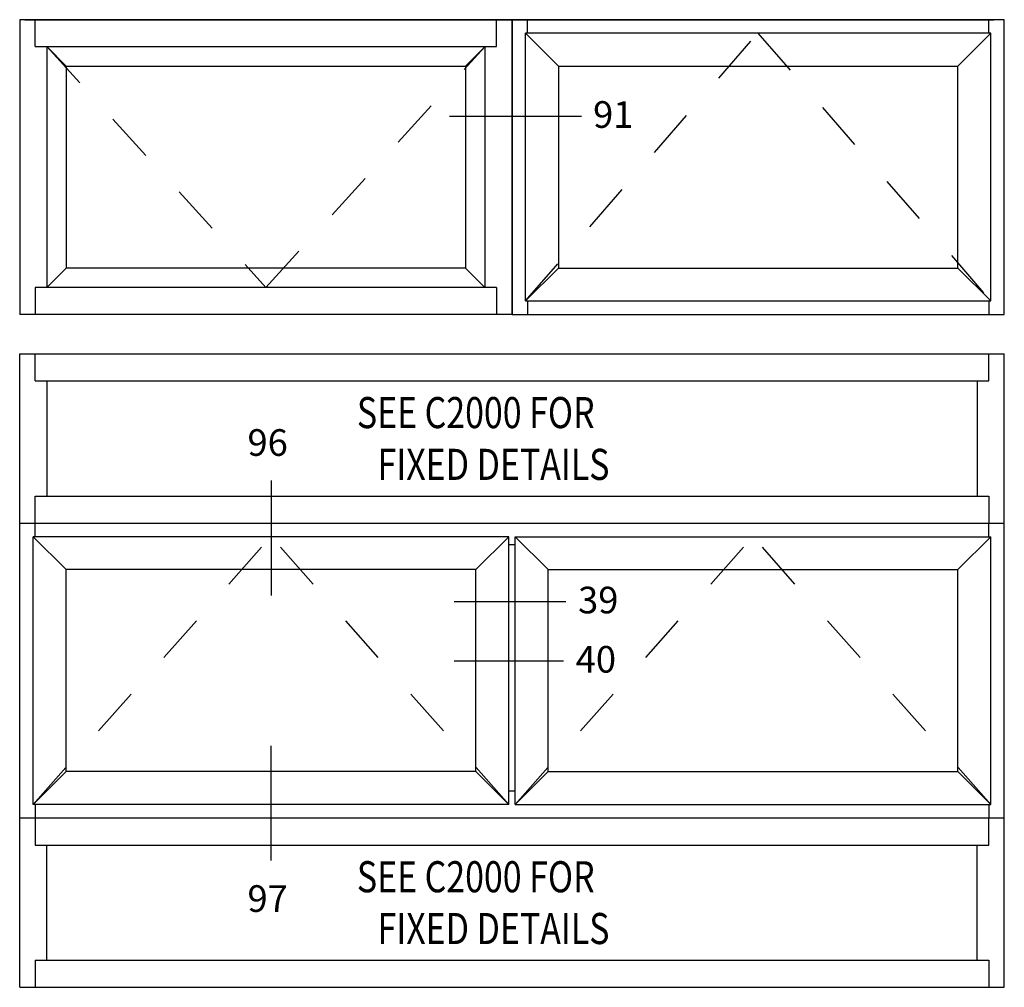
# Model space of a CAD drawing. Units: inches. Extents: x 0.5 to 8, y 0.4 to 10.7.
# Drawn here: x 3.6 to 5.6, y 4.4 to 6.4 of the extents above; entities that cross this region are included whole.
import ezdxf

# ---------------------------------------------------------------- set-up
doc = ezdxf.new("R2010")
doc.units = ezdxf.units.IN
doc.header["$MEASUREMENT"] = 0
for name, pattern in [('AI-Linetype-22', [0.03, 0.02, -0.01]), ('AI-Linetype-23', [0.03, 0.02, -0.01]), ('AI-Linetype-24', [0.03, 0.02, -0.01]), ('AI-Linetype-25', [0.03, 0.02, -0.01]), ('AI-Linetype-40', [0.03, 0.02, -0.01]), ('AI-Linetype-41', [0.03, 0.02, -0.01]), ('AI-Linetype-42', [0.03, 0.02, -0.01]), ('AI-Linetype-43', [0.03, 0.02, -0.01])]:
    doc.linetypes.add(name, pattern=pattern)
for name, color, linetype in [('DASH', 7, 'Continuous'), ('OBJ', 7, 'Continuous'), ('SASH', 7, 'Continuous'), ('TEXT', 7, 'Continuous')]:
    doc.layers.add(name, color=color, linetype=linetype)

# ---------------------------------------------------------------- blocks, each defined once
blk = doc.blocks.new('block 3')
at = {"layer": 'TEXT', "color": 3, "lineweight": 25, "true_color": 0x00ff00}
blk.add_lwpolyline([(4.7257, 6.2221), (4.457, 6.2221)], dxfattribs=at)
blk = doc.blocks.new('block 4')
at = {"layer": 'TEXT', "color": 3, "true_color": 0x00ff00, "insert": (4.7491, 6.1989), "char_height": 0.054216, "attachment_point": 7}
blk.add_mtext('\\fMyriad Pro|b0|i0|c0|p34;\\W1;91', dxfattribs=at)
blk = doc.blocks.new('block 39')
at = {"layer": 'TEXT', "color": 3, "true_color": 0x00ff00, "insert": (4.0455, 4.6031), "char_height": 0.054216, "attachment_point": 7}
blk.add_mtext('\\fMyriad Pro|b0|i0|c0|p34;\\W1;97', dxfattribs=at)
blk = doc.blocks.new('block 40')
at = {"layer": 'TEXT', "color": 3, "lineweight": 25, "true_color": 0x00ff00}
blk.add_lwpolyline([(4.0934, 4.7077), (4.0934, 4.9413)], dxfattribs=at)
blk = doc.blocks.new('block 41')
at = {"layer": 'TEXT', "color": 3, "true_color": 0x00ff00, "insert": (4.0455, 5.5313), "char_height": 0.054216, "attachment_point": 7}
blk.add_mtext('\\fMyriad Pro|b0|i0|c0|p34;\\W1;96', dxfattribs=at)
blk = doc.blocks.new('block 42')
at = {"layer": 'TEXT', "color": 3, "lineweight": 25, "true_color": 0x00ff00}
blk.add_lwpolyline([(4.0934, 5.4809), (4.0934, 5.2473)], dxfattribs=at)
blk = doc.blocks.new('block 57')
at = {"layer": 'TEXT', "color": 3, "lineweight": 25, "true_color": 0x00ff00}
blk.add_lwpolyline([(4.6936, 5.2339), (4.4662, 5.2339)], dxfattribs=at)
blk = doc.blocks.new('block 58')
at = {"layer": 'TEXT', "color": 3, "true_color": 0x00ff00, "insert": (4.7185, 5.2107), "char_height": 0.054216, "attachment_point": 7}
blk.add_mtext('\\fMyriad Pro|b0|i0|c0|p34;\\W1;39', dxfattribs=at)
blk = doc.blocks.new('block 87')
at = {"layer": 'TEXT', "color": 3, "lineweight": 25, "true_color": 0x00ff00}
blk.add_lwpolyline([(4.6887, 5.1132), (4.4662, 5.1132)], dxfattribs=at)
blk = doc.blocks.new('block 88')
at = {"layer": 'TEXT', "color": 3, "true_color": 0x00ff00, "insert": (4.7137, 5.0901), "char_height": 0.054216, "attachment_point": 7}
blk.add_mtext('\\fMyriad Pro|b0|i0|c0|p34;\\W1;40', dxfattribs=at)
blk = doc.blocks.new('block 224')
at = {"layer": 'OBJ', "color": 4, "lineweight": 25, "true_color": 0x00ffff}
blk.add_lwpolyline([(4.6574, 5.2997), (4.5904, 5.3667)], dxfattribs=at)
blk = doc.blocks.new('block 225')
at = {"layer": 'OBJ', "color": 4, "lineweight": 25, "true_color": 0x00ffff}
blk.add_lwpolyline([(5.5586, 5.3667), (5.4916, 5.2997)], dxfattribs=at)
blk = doc.blocks.new('block 226')
at = {"layer": 'OBJ', "color": 4, "lineweight": 25, "true_color": 0x00ffff}
blk.add_lwpolyline([(5.4916, 4.8889), (5.5586, 4.8219)], dxfattribs=at)
blk = doc.blocks.new('block 227')
at = {"layer": 'OBJ', "color": 4, "lineweight": 25, "true_color": 0x00ffff}
blk.add_lwpolyline([(4.6574, 4.8889), (4.5904, 4.8219)], dxfattribs=at)
blk = doc.blocks.new('block 228')
at = {"layer": 'OBJ', "color": 4, "lineweight": 25, "true_color": 0x00ffff}
blk.add_lwpolyline([(4.5106, 4.8889), (4.5775, 4.8219)], dxfattribs=at)
blk = doc.blocks.new('block 229')
at = {"layer": 'OBJ', "color": 4, "lineweight": 25, "true_color": 0x00ffff}
blk.add_lwpolyline([(3.6763, 4.8889), (3.6093, 4.8219)], dxfattribs=at)
blk = doc.blocks.new('block 230')
at = {"layer": 'OBJ', "color": 4, "lineweight": 25, "true_color": 0x00ffff}
blk.add_lwpolyline([(4.5106, 5.2997), (4.5775, 5.3667)], dxfattribs=at)
blk = doc.blocks.new('block 231')
at = {"layer": 'OBJ', "color": 4, "lineweight": 25, "true_color": 0x00ffff}
blk.add_lwpolyline([(3.6093, 5.3667), (3.6763, 5.2997)], dxfattribs=at)
blk = doc.blocks.new('block 232')
at = {"layer": 'OBJ', "color": 4, "lineweight": 25, "true_color": 0x00ffff}
blk.add_lwpolyline([(5.4916, 6.3245), (5.5586, 6.3914)], dxfattribs=at)
blk = doc.blocks.new('block 233')
at = {"layer": 'OBJ', "color": 4, "lineweight": 25, "true_color": 0x00ffff}
blk.add_lwpolyline([(5.4916, 5.9136), (5.5586, 5.8466)], dxfattribs=at)
blk = doc.blocks.new('block 234')
at = {"layer": 'OBJ', "color": 4, "lineweight": 25, "true_color": 0x00ffff}
blk.add_lwpolyline([(4.6785, 5.9136), (4.6116, 5.8466)], dxfattribs=at)
blk = doc.blocks.new('block 235')
at = {"layer": 'OBJ', "color": 4, "lineweight": 25, "true_color": 0x00ffff}
blk.add_lwpolyline([(4.6785, 6.3245), (4.6116, 6.3914)], dxfattribs=at)
blk = doc.blocks.new('block 236')
at = {"layer": 'OBJ', "color": 4, "lineweight": 25, "true_color": 0x00ffff}
blk.add_lwpolyline([(3.6763, 5.9136), (3.6369, 5.8742)], dxfattribs=at)
blk = doc.blocks.new('block 237')
at = {"layer": 'OBJ', "color": 4, "lineweight": 25, "true_color": 0x00ffff}
blk.add_lwpolyline([(4.4894, 5.9136), (4.5288, 5.8742)], dxfattribs=at)
blk = doc.blocks.new('block 238')
at = {"layer": 'OBJ', "color": 4, "lineweight": 25, "true_color": 0x00ffff}
blk.add_lwpolyline([(4.4894, 6.3245), (4.5292, 6.3643)], dxfattribs=at)
blk = doc.blocks.new('block 239')
at = {"layer": 'OBJ', "color": 4, "lineweight": 25, "true_color": 0x00ffff}
blk.add_lwpolyline([(3.6369, 6.3643), (3.6763, 6.3245)], dxfattribs=at)
blk = doc.blocks.new('block 271')
at = {"layer": 'OBJ', "color": 4, "lineweight": 25, "true_color": 0x00ffff}
blk.add_lwpolyline([(5.531, 5.6839), (5.531, 5.4495)], dxfattribs=at)
blk = doc.blocks.new('block 495')
at = {"layer": 'OBJ', "color": 4, "lineweight": 25, "true_color": 0x00ffff}
blk.add_lwpolyline([(5.5547, 5.8466), (5.5547, 5.819)], dxfattribs=at)
blk = doc.blocks.new('block 496')
at = {"layer": 'OBJ', "color": 4, "lineweight": 25, "true_color": 0x00ffff}
blk.add_lwpolyline([(5.5547, 6.3914), (5.5547, 6.419)], dxfattribs=at)
blk = doc.blocks.new('block 497')
at = {"layer": 'OBJ', "color": 4, "lineweight": 25, "true_color": 0x00ffff}
blk.add_lwpolyline([(5.5862, 5.819), (5.5862, 6.419)], dxfattribs=at)
blk = doc.blocks.new('block 498')
at = {"layer": 'OBJ', "color": 4, "lineweight": 25, "true_color": 0x00ffff}
blk.add_lwpolyline([(4.584, 5.819), (4.584, 6.419)], dxfattribs=at)
blk = doc.blocks.new('block 499')
at = {"layer": 'OBJ', "color": 4, "lineweight": 25, "true_color": 0x00ffff}
blk.add_lwpolyline([(4.6155, 5.8466), (4.6155, 5.819)], dxfattribs=at)
blk = doc.blocks.new('block 500')
at = {"layer": 'OBJ', "color": 4, "lineweight": 25, "true_color": 0x00ffff}
blk.add_lwpolyline([(5.5862, 6.419), (4.584, 6.419)], dxfattribs=at)
blk = doc.blocks.new('block 501')
at = {"layer": 'OBJ', "color": 4, "lineweight": 25, "true_color": 0x00ffff}
blk.add_lwpolyline([(4.6155, 6.3914), (4.6155, 6.419)], dxfattribs=at)
blk = doc.blocks.new('block 502')
at = {"layer": 'OBJ', "color": 4, "lineweight": 25, "true_color": 0x00ffff}
blk.add_lwpolyline([(4.584, 6.419), (5.5651, 6.419)], dxfattribs=at)
blk = doc.blocks.new('block 503')
at = {"layer": 'OBJ', "color": 4, "lineweight": 25, "true_color": 0x00ffff}
blk.add_lwpolyline([(5.218, 6.419), (4.584, 6.419)], dxfattribs=at)
blk = doc.blocks.new('block 504')
at = {"layer": 'OBJ', "color": 4, "lineweight": 25, "true_color": 0x00ffff}
blk.add_lwpolyline([(4.584, 6.419), (5.5651, 6.419)], dxfattribs=at)
blk = doc.blocks.new('block 505')
at = {"layer": 'OBJ', "color": 4, "lineweight": 25, "true_color": 0x00ffff}
blk.add_lwpolyline([(4.584, 5.819), (5.5862, 5.819)], dxfattribs=at)
blk = doc.blocks.new('block 506')
at = {"layer": 'OBJ', "color": 4, "lineweight": 25, "true_color": 0x00ffff}
blk.add_lwpolyline([(4.584, 6.419), (3.5818, 6.419)], dxfattribs=at)
blk = doc.blocks.new('block 507')
at = {"layer": 'OBJ', "color": 4, "lineweight": 25, "true_color": 0x00ffff}
blk.add_lwpolyline([(4.584, 6.419), (3.5921, 6.419)], dxfattribs=at)
blk = doc.blocks.new('block 508')
at = {"layer": 'OBJ', "color": 4, "lineweight": 25, "true_color": 0x00ffff}
blk.add_lwpolyline([(4.584, 6.419), (3.5921, 6.419)], dxfattribs=at)
blk = doc.blocks.new('block 509')
at = {"layer": 'OBJ', "color": 4, "lineweight": 25, "true_color": 0x00ffff}
blk.add_lwpolyline([(4.584, 6.419), (3.5921, 6.419)], dxfattribs=at)
blk = doc.blocks.new('block 510')
at = {"layer": 'OBJ', "color": 4, "lineweight": 25, "true_color": 0x00ffff}
blk.add_lwpolyline([(3.6133, 6.3643), (4.5525, 6.3643)], dxfattribs=at)
blk = doc.blocks.new('block 511')
at = {"layer": 'OBJ', "color": 4, "lineweight": 25, "true_color": 0x00ffff}
blk.add_lwpolyline([(4.5525, 5.8742), (3.6133, 5.8742)], dxfattribs=at)
blk = doc.blocks.new('block 512')
at = {"layer": 'OBJ', "color": 4, "lineweight": 25, "true_color": 0x00ffff}
blk.add_lwpolyline([(3.5921, 6.419), (4.584, 6.419)], dxfattribs=at)
blk = doc.blocks.new('block 513')
at = {"layer": 'OBJ', "color": 4, "lineweight": 25, "true_color": 0x00ffff}
blk.add_lwpolyline([(4.584, 6.4186), (4.584, 5.819)], dxfattribs=at)
blk = doc.blocks.new('block 514')
at = {"layer": 'OBJ', "color": 4, "lineweight": 25, "true_color": 0x00ffff}
blk.add_lwpolyline([(4.5288, 6.3643), (4.5288, 5.8742)], dxfattribs=at)
blk = doc.blocks.new('block 515')
at = {"layer": 'OBJ', "color": 4, "lineweight": 25, "true_color": 0x00ffff}
blk.add_lwpolyline([(3.6369, 6.3643), (3.6369, 5.8742)], dxfattribs=at)
blk = doc.blocks.new('block 516')
at = {"layer": 'OBJ', "color": 4, "lineweight": 25, "true_color": 0x00ffff}
blk.add_lwpolyline([(3.5818, 6.419), (3.5818, 5.819)], dxfattribs=at)
blk = doc.blocks.new('block 517')
at = {"layer": 'OBJ', "color": 4, "lineweight": 25, "true_color": 0x00ffff}
blk.add_lwpolyline([(3.6133, 5.8742), (3.6133, 5.819)], dxfattribs=at)
blk = doc.blocks.new('block 518')
at = {"layer": 'OBJ', "color": 4, "lineweight": 25, "true_color": 0x00ffff}
blk.add_lwpolyline([(4.5525, 5.8742), (4.5525, 5.819)], dxfattribs=at)
blk = doc.blocks.new('block 519')
at = {"layer": 'OBJ', "color": 4, "lineweight": 25, "true_color": 0x00ffff}
blk.add_lwpolyline([(3.6133, 6.3643), (3.6133, 6.419)], dxfattribs=at)
blk = doc.blocks.new('block 520')
at = {"layer": 'OBJ', "color": 4, "lineweight": 25, "true_color": 0x00ffff}
blk.add_lwpolyline([(4.5525, 6.3643), (4.5525, 6.419)], dxfattribs=at)
blk = doc.blocks.new('block 521')
at = {"layer": 'OBJ', "color": 4, "lineweight": 25, "true_color": 0x00ffff}
blk.add_lwpolyline([(4.584, 5.819), (3.5818, 5.819)], dxfattribs=at)
blk = doc.blocks.new('block 584')
at = {"layer": 'OBJ', "color": 4, "lineweight": 25, "true_color": 0x00ffff}
blk.add_lwpolyline([(5.5547, 4.5047), (5.5547, 4.4496)], dxfattribs=at)
blk = doc.blocks.new('block 585')
at = {"layer": 'OBJ', "color": 4, "lineweight": 25, "true_color": 0x00ffff}
blk.add_lwpolyline([(3.6133, 4.5047), (3.6133, 4.4496)], dxfattribs=at)
blk = doc.blocks.new('block 586')
at = {"layer": 'OBJ', "color": 4, "lineweight": 25, "true_color": 0x00ffff}
blk.add_lwpolyline([(3.5818, 4.4496), (5.5862, 4.4496)], dxfattribs=at)
blk = doc.blocks.new('block 587')
at = {"layer": 'OBJ', "color": 4, "lineweight": 25, "true_color": 0x00ffff}
blk.add_lwpolyline([(3.6133, 4.5047), (5.5547, 4.5047)], dxfattribs=at)
blk = doc.blocks.new('block 623')
at = {"layer": 'OBJ', "color": 4, "lineweight": 25, "true_color": 0x00ffff}
blk.add_lwpolyline([(3.6133, 5.6839), (5.5547, 5.6839)], dxfattribs=at)
blk = doc.blocks.new('block 624')
at = {"layer": 'OBJ', "color": 4, "lineweight": 25, "true_color": 0x00ffff}
blk.add_lwpolyline([(3.5818, 5.739), (5.5862, 5.739)], dxfattribs=at)
blk = doc.blocks.new('block 625')
at = {"layer": 'OBJ', "color": 4, "lineweight": 25, "true_color": 0x00ffff}
blk.add_lwpolyline([(3.6369, 4.5047), (3.6369, 4.7391)], dxfattribs=at)
blk = doc.blocks.new('block 626')
at = {"layer": 'OBJ', "color": 4, "lineweight": 25, "true_color": 0x00ffff}
blk.add_lwpolyline([(5.531, 4.5047), (5.531, 4.7391)], dxfattribs=at)
blk = doc.blocks.new('block 627')
at = {"layer": 'OBJ', "color": 4, "lineweight": 25, "true_color": 0x00ffff}
blk.add_lwpolyline([(3.5818, 4.7943), (5.5862, 4.7943)], dxfattribs=at)
blk = doc.blocks.new('block 628')
at = {"layer": 'OBJ', "color": 4, "lineweight": 25, "true_color": 0x00ffff}
blk.add_lwpolyline([(3.6133, 4.7391), (5.5547, 4.7391)], dxfattribs=at)
blk = doc.blocks.new('block 629')
at = {"layer": 'OBJ', "color": 4, "lineweight": 25, "true_color": 0x00ffff}
blk.add_lwpolyline([(5.5547, 4.7391), (5.5547, 4.7943)], dxfattribs=at)
blk = doc.blocks.new('block 630')
at = {"layer": 'OBJ', "color": 4, "lineweight": 25, "true_color": 0x00ffff}
blk.add_lwpolyline([(3.6133, 4.7943), (3.6133, 4.7391)], dxfattribs=at)
blk = doc.blocks.new('block 634')
at = {"layer": 'OBJ', "color": 4, "lineweight": 25, "true_color": 0x00ffff}
blk.add_lwpolyline([(3.6133, 5.6839), (3.6133, 5.739)], dxfattribs=at)
blk = doc.blocks.new('block 635')
at = {"layer": 'OBJ', "color": 4, "lineweight": 25, "true_color": 0x00ffff}
blk.add_lwpolyline([(5.5547, 5.6839), (5.5547, 5.739)], dxfattribs=at)
blk = doc.blocks.new('block 636')
at = {"layer": 'OBJ', "color": 4, "lineweight": 25, "true_color": 0x00ffff}
blk.add_lwpolyline([(3.6133, 5.3943), (3.6133, 5.4495)], dxfattribs=at)
blk = doc.blocks.new('block 637')
at = {"layer": 'OBJ', "color": 4, "lineweight": 25, "true_color": 0x00ffff}
blk.add_lwpolyline([(5.5547, 5.4495), (5.5547, 5.3943)], dxfattribs=at)
blk = doc.blocks.new('block 638')
at = {"layer": 'OBJ', "color": 4, "lineweight": 25, "true_color": 0x00ffff}
blk.add_lwpolyline([(5.5547, 5.3667), (5.5547, 5.3943)], dxfattribs=at)
blk = doc.blocks.new('block 639')
at = {"layer": 'OBJ', "color": 4, "lineweight": 25, "true_color": 0x00ffff}
blk.add_lwpolyline([(5.5547, 4.8219), (5.5547, 4.7943)], dxfattribs=at)
blk = doc.blocks.new('block 640')
at = {"layer": 'OBJ', "color": 4, "lineweight": 25, "true_color": 0x00ffff}
blk.add_lwpolyline([(3.6133, 4.8219), (3.6133, 4.7943)], dxfattribs=at)
blk = doc.blocks.new('block 641')
at = {"layer": 'OBJ', "color": 4, "lineweight": 25, "true_color": 0x00ffff}
blk.add_lwpolyline([(3.6133, 5.3667), (3.6133, 5.3943)], dxfattribs=at)
blk = doc.blocks.new('block 642')
at = {"layer": 'OBJ', "color": 4, "lineweight": 25, "true_color": 0x00ffff}
blk.add_lwpolyline([(3.6133, 5.4495), (5.5547, 5.4495)], dxfattribs=at)
blk = doc.blocks.new('block 643')
at = {"layer": 'OBJ', "color": 4, "lineweight": 25, "true_color": 0x00ffff}
blk.add_lwpolyline([(4.5775, 5.351), (4.5904, 5.351)], dxfattribs=at)
blk = doc.blocks.new('block 644')
at = {"layer": 'OBJ', "color": 4, "lineweight": 25, "true_color": 0x00ffff}
blk.add_lwpolyline([(3.5818, 5.3943), (5.5862, 5.3943)], dxfattribs=at)
blk = doc.blocks.new('block 645')
at = {"layer": 'OBJ', "color": 4, "lineweight": 25, "true_color": 0x00ffff}
blk.add_lwpolyline([(4.5775, 4.8495), (4.5904, 4.8495)], dxfattribs=at)
blk = doc.blocks.new('block 646')
at = {"layer": 'OBJ', "color": 4, "lineweight": 25, "true_color": 0x00ffff}
blk.add_lwpolyline([(3.6369, 5.6839), (3.6369, 5.4495)], dxfattribs=at)
blk = doc.blocks.new('block 647')
at = {"layer": 'OBJ', "color": 4, "lineweight": 25, "true_color": 0x00ffff}
blk.add_lwpolyline([(3.5818, 4.4496), (3.5818, 5.739)], dxfattribs=at)
blk = doc.blocks.new('block 648')
at = {"layer": 'OBJ', "color": 4, "lineweight": 25, "true_color": 0x00ffff}
blk.add_lwpolyline([(5.5862, 4.4496), (5.5862, 5.739)], dxfattribs=at)
blk = doc.blocks.new('block 649')
at = {"layer": 'OBJ', "color": 4, "lineweight": 25, "true_color": 0x00ffff}
blk.add_lwpolyline([(3.5818, 4.7943), (5.5862, 4.7943)], dxfattribs=at)
blk = doc.blocks.new('block 745')
at = {"layer": 'OBJ', "color": 4, "true_color": 0x00ffff, "char_height": 0.063266, "attachment_point": 7}
for s, insert in [('\\fMyriad Pro|b0|i0|c0|p34;\\W0.8;SEE C2000 FOR ', (4.2682, 5.5877)), ('\\fMyriad Pro|b0|i0|c0|p34;\\W0.8;FIXED DETAILS', (4.3104, 5.4823))]:
    blk.add_mtext(s, dxfattribs=dict(at, insert=insert))
blk = doc.blocks.new('block 747')
at = {"layer": 'OBJ', "color": 4, "true_color": 0x00ffff, "char_height": 0.063266, "attachment_point": 7}
for s, insert in [('\\fMyriad Pro|b0|i0|c0|p34;\\W0.8;SEE C2000 FOR ', (4.2682, 4.643)), ('\\fMyriad Pro|b0|i0|c0|p34;\\W0.8;FIXED DETAILS', (4.3104, 4.5376))]:
    blk.add_mtext(s, dxfattribs=dict(at, insert=insert))
blk = doc.blocks.new('block 830')
at = {"layer": 'SASH', "color": 4, "lineweight": 25, "true_color": 0x00ffff}
blk.add_lwpolyline([(3.6763, 6.3245), (4.4894, 6.3245)], dxfattribs=at)
blk = doc.blocks.new('block 831')
at = {"layer": 'SASH', "color": 4, "lineweight": 25, "true_color": 0x00ffff}
blk.add_lwpolyline([(4.6116, 5.8466), (5.5586, 5.8466)], dxfattribs=at)
blk = doc.blocks.new('block 832')
at = {"layer": 'SASH', "color": 4, "lineweight": 25, "true_color": 0x00ffff}
blk.add_lwpolyline([(4.6785, 5.9136), (5.4916, 5.9136)], dxfattribs=at)
blk = doc.blocks.new('block 833')
at = {"layer": 'SASH', "color": 4, "lineweight": 25, "true_color": 0x00ffff}
blk.add_lwpolyline([(5.5586, 6.3914), (4.6116, 6.3914)], dxfattribs=at)
blk = doc.blocks.new('block 834')
at = {"layer": 'SASH', "color": 4, "lineweight": 25, "true_color": 0x00ffff}
blk.add_lwpolyline([(4.6785, 6.3245), (5.4916, 6.3245)], dxfattribs=at)
blk = doc.blocks.new('block 835')
at = {"layer": 'SASH', "color": 4, "lineweight": 25, "true_color": 0x00ffff}
blk.add_lwpolyline([(4.6116, 5.8466), (4.6116, 6.3914)], dxfattribs=at)
blk = doc.blocks.new('block 836')
at = {"layer": 'SASH', "color": 4, "lineweight": 25, "true_color": 0x00ffff}
blk.add_lwpolyline([(5.5586, 5.8466), (5.5586, 6.3914)], dxfattribs=at)
blk = doc.blocks.new('block 837')
at = {"layer": 'SASH', "color": 4, "lineweight": 25, "true_color": 0x00ffff}
blk.add_lwpolyline([(4.6785, 6.3245), (4.6785, 5.9136)], dxfattribs=at)
blk = doc.blocks.new('block 838')
at = {"layer": 'SASH', "color": 4, "lineweight": 25, "true_color": 0x00ffff}
blk.add_lwpolyline([(5.4916, 5.9136), (5.4916, 6.3245)], dxfattribs=at)
blk = doc.blocks.new('block 839')
at = {"layer": 'SASH', "color": 4, "lineweight": 25, "true_color": 0x00ffff}
blk.add_lwpolyline([(4.4894, 6.3245), (4.4894, 5.9136)], dxfattribs=at)
blk = doc.blocks.new('block 840')
at = {"layer": 'SASH', "color": 4, "lineweight": 25, "true_color": 0x00ffff}
blk.add_lwpolyline([(3.6763, 6.3245), (3.6763, 5.9136)], dxfattribs=at)
blk = doc.blocks.new('block 841')
at = {"layer": 'SASH', "color": 4, "lineweight": 25, "true_color": 0x00ffff}
blk.add_lwpolyline([(4.4894, 5.9136), (3.6763, 5.9136)], dxfattribs=at)
blk = doc.blocks.new('block 885')
at = {"layer": 'SASH', "color": 4, "lineweight": 25, "true_color": 0x00ffff}
blk.add_lwpolyline([(4.6574, 4.8889), (4.6574, 5.2997)], dxfattribs=at)
blk = doc.blocks.new('block 886')
at = {"layer": 'SASH', "color": 4, "lineweight": 25, "true_color": 0x00ffff}
blk.add_lwpolyline([(4.5904, 4.8219), (4.5904, 5.3667)], dxfattribs=at)
blk = doc.blocks.new('block 887')
at = {"layer": 'SASH', "color": 4, "lineweight": 25, "true_color": 0x00ffff}
blk.add_lwpolyline([(5.4916, 4.8889), (5.4916, 5.2997)], dxfattribs=at)
blk = doc.blocks.new('block 888')
at = {"layer": 'SASH', "color": 4, "lineweight": 25, "true_color": 0x00ffff}
blk.add_lwpolyline([(5.5586, 4.8219), (5.5586, 5.3667)], dxfattribs=at)
blk = doc.blocks.new('block 889')
at = {"layer": 'SASH', "color": 4, "lineweight": 25, "true_color": 0x00ffff}
blk.add_lwpolyline([(4.5904, 4.8219), (5.5586, 4.8219)], dxfattribs=at)
blk = doc.blocks.new('block 890')
at = {"layer": 'SASH', "color": 4, "lineweight": 25, "true_color": 0x00ffff}
blk.add_lwpolyline([(4.6574, 4.8889), (5.4916, 4.8889)], dxfattribs=at)
blk = doc.blocks.new('block 891')
at = {"layer": 'SASH', "color": 4, "lineweight": 25, "true_color": 0x00ffff}
blk.add_lwpolyline([(4.6574, 5.2997), (5.4916, 5.2997)], dxfattribs=at)
blk = doc.blocks.new('block 892')
at = {"layer": 'SASH', "color": 4, "lineweight": 25, "true_color": 0x00ffff}
blk.add_lwpolyline([(4.5904, 5.3667), (5.5586, 5.3667)], dxfattribs=at)
blk = doc.blocks.new('block 893')
at = {"layer": 'SASH', "color": 4, "lineweight": 25, "true_color": 0x00ffff}
blk.add_lwpolyline([(4.5775, 5.3667), (3.6093, 5.3667)], dxfattribs=at)
blk = doc.blocks.new('block 894')
at = {"layer": 'SASH', "color": 4, "lineweight": 25, "true_color": 0x00ffff}
blk.add_lwpolyline([(4.5106, 5.2997), (3.6763, 5.2997)], dxfattribs=at)
blk = doc.blocks.new('block 895')
at = {"layer": 'SASH', "color": 4, "lineweight": 25, "true_color": 0x00ffff}
blk.add_lwpolyline([(4.5106, 4.8889), (4.5106, 5.2997)], dxfattribs=at)
blk = doc.blocks.new('block 896')
at = {"layer": 'SASH', "color": 4, "lineweight": 25, "true_color": 0x00ffff}
blk.add_lwpolyline([(4.5775, 4.8219), (4.5775, 5.3667)], dxfattribs=at)
blk = doc.blocks.new('block 897')
at = {"layer": 'SASH', "color": 4, "lineweight": 25, "true_color": 0x00ffff}
blk.add_lwpolyline([(4.5775, 4.8219), (3.6093, 4.8219)], dxfattribs=at)
blk = doc.blocks.new('block 898')
at = {"layer": 'SASH', "color": 4, "lineweight": 25, "true_color": 0x00ffff}
blk.add_lwpolyline([(4.5106, 4.8889), (3.6763, 4.8889)], dxfattribs=at)
blk = doc.blocks.new('block 899')
at = {"layer": 'SASH', "color": 4, "lineweight": 25, "true_color": 0x00ffff}
blk.add_lwpolyline([(3.6763, 4.8889), (3.6763, 5.2997)], dxfattribs=at)
blk = doc.blocks.new('block 900')
at = {"layer": 'SASH', "color": 4, "lineweight": 25, "true_color": 0x00ffff}
blk.add_lwpolyline([(3.6093, 4.8219), (3.6093, 5.3667)], dxfattribs=at)
blk = doc.blocks.new('block 1021')
at = {"layer": 'DASH', "color": 1, "linetype": 'AI-Linetype-22', "lineweight": 25, "true_color": 0xff0000}
blk.add_lwpolyline([(3.6369, 6.3643), (4.0829, 5.8742)], dxfattribs=at)
blk = doc.blocks.new('block 1022')
at = {"layer": 'DASH', "color": 1, "linetype": 'AI-Linetype-23', "lineweight": 25, "true_color": 0xff0000}
blk.add_lwpolyline([(5.0846, 6.3914), (5.5586, 5.8466)], dxfattribs=at)
blk = doc.blocks.new('block 1023')
at = {"layer": 'DASH', "color": 1, "linetype": 'AI-Linetype-24', "lineweight": 25, "true_color": 0xff0000}
blk.add_lwpolyline([(4.6116, 5.8466), (5.0846, 6.3914)], dxfattribs=at)
blk = doc.blocks.new('block 1024')
at = {"layer": 'DASH', "color": 1, "linetype": 'AI-Linetype-25', "lineweight": 25, "true_color": 0xff0000}
blk.add_lwpolyline([(4.0829, 5.8742), (4.5288, 6.3639)], dxfattribs=at)
blk = doc.blocks.new('block 1039')
at = {"layer": 'DASH', "color": 1, "linetype": 'AI-Linetype-40', "lineweight": 25, "true_color": 0xff0000}
blk.add_lwpolyline([(4.5904, 4.8219), (5.0745, 5.3667)], dxfattribs=at)
blk = doc.blocks.new('block 1040')
at = {"layer": 'DASH', "color": 1, "linetype": 'AI-Linetype-41', "lineweight": 25, "true_color": 0xff0000}
blk.add_lwpolyline([(5.5586, 4.8219), (5.0745, 5.3667)], dxfattribs=at)
blk = doc.blocks.new('block 1041')
at = {"layer": 'DASH', "color": 1, "linetype": 'AI-Linetype-42', "lineweight": 25, "true_color": 0xff0000}
blk.add_lwpolyline([(4.5775, 4.8219), (4.0934, 5.3667)], dxfattribs=at)
blk = doc.blocks.new('block 1042')
at = {"layer": 'DASH', "color": 1, "linetype": 'AI-Linetype-43', "lineweight": 25, "true_color": 0xff0000}
blk.add_lwpolyline([(3.6093, 4.8219), (4.0934, 5.3667)], dxfattribs=at)

msp = doc.modelspace()

# ---------------------------------------------------------------- block references
at = {"layer": 'DASH'}
for name in ['block 1023', 'block 1022', 'block 1021', 'block 1024', 'block 1042', 'block 1041', 'block 1039', 'block 1040']:
    msp.add_blockref(name, (0, 0), dxfattribs=at)
at = {"layer": 'OBJ'}
for name in ['block 506', 'block 516', 'block 507', 'block 508', 'block 509', 'block 512', 'block 519', 'block 520', 'block 498', 'block 500', 'block 502', 'block 503', 'block 504', 'block 513', 'block 501', 'block 496', 'block 497', 'block 235', 'block 232', 'block 510', 'block 239', 'block 515', 'block 238', 'block 514', 'block 236', 'block 237', 'block 234', 'block 233', 'block 511', 'block 517', 'block 518', 'block 499', 'block 495', 'block 521', 'block 505', 'block 624', 'block 647', 'block 634', 'block 635', 'block 648', 'block 623', 'block 646', 'block 271', 'block 745', 'block 636', 'block 642', 'block 637', 'block 644', 'block 641', 'block 638', 'block 231', 'block 230', 'block 224', 'block 225', 'block 643', 'block 229', 'block 228', 'block 227', 'block 226', 'block 645', 'block 640', 'block 639', 'block 627', 'block 649', 'block 630', 'block 629', 'block 628', 'block 625', 'block 626', 'block 747', 'block 585', 'block 587', 'block 584', 'block 586']:
    msp.add_blockref(name, (0, 0), dxfattribs=at)
at = {"layer": 'SASH'}
for name in ['block 833', 'block 835', 'block 836', 'block 830', 'block 840', 'block 839', 'block 834', 'block 837', 'block 838', 'block 841', 'block 832', 'block 831', 'block 893', 'block 900', 'block 896', 'block 886', 'block 892', 'block 888', 'block 894', 'block 899', 'block 895', 'block 885', 'block 891', 'block 887', 'block 898', 'block 890', 'block 897', 'block 889']:
    msp.add_blockref(name, (0, 0), dxfattribs=at)
at = {"layer": 'TEXT'}
for name in ['block 4', 'block 3', 'block 41', 'block 42', 'block 58', 'block 57', 'block 88', 'block 87', 'block 40', 'block 39']:
    msp.add_blockref(name, (0, 0), dxfattribs=at)

doc.saveas('drawing.dxf')
